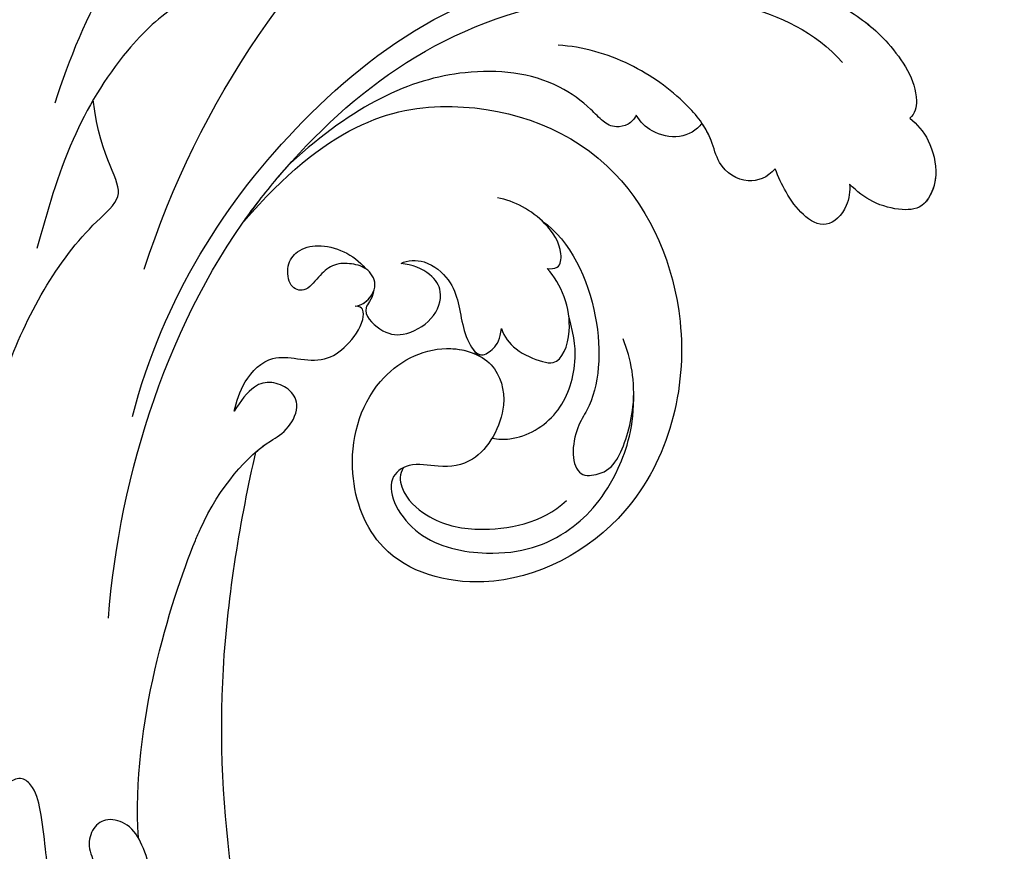
# Model space of a CAD drawing. Units: millimetres. Extents: x 42988 to 46768, y 431 to 1322.
# Drawn here: x 43552 to 43597, y 897 to 935 of the extents above; entities that cross this region are included whole.
import ezdxf

# ---------------------------------------------------------------- set-up
doc = ezdxf.new("R2010")
doc.units = ezdxf.units.MM
doc.linetypes.add('HIDDEN', pattern=[9.525, 6.35, -3.175])
doc.layers.add('A-04.尺寸標註', color=4, linetype='Continuous')
doc.layers.add('H-08.木作(細線)', color=8, linetype='Continuous')
doc.styles.add('新細明體', font='PMingLiU.ttf')
doc.dimstyles.new('3', dxfattribs={"dimtxt": 7.5, "dimasz": 2.25, "dimexe": 1.5, "dimexo": 1.5, "dimgap": 0.9, "dimtad": 2, "dimdec": 0, "dimtxsty": '新細明體', "dimblk": 'ARCHTICK', "dimcen": 5, "dimclrd": 8, "dimclre": 8, "dimclrt": 4, "dimadec": 0, "dimazin": 0, "dimtfac": 1, "dimtdec": 0, "dimtix": 1, "dimtmove": 2, "dimatfit": 3, "dimldrblk": 'OPEN90', "dimfxl": 1.25, "dimlwd": 9, "dimlwe": 9, "dimarcsym": 0})

# ---------------------------------------------------------------- blocks, each defined once
blk = doc.blocks.new('SE-21122L-d01')
at = {"layer": 'H-08.木作(細線)'}
blk.add_open_spline([(50499.992, 10655.1), (50508.928, 10666.25), (50519.669, 10684.99), (50525.683, 10700.477), (50527.637, 10708.503)], degree=3, knots=[0, 0, 0, 0, 24.228561, 48.631234, 48.631234, 48.631234, 48.631234], dxfattribs=at)
blk.add_open_spline([(50499.992, 10655.1), (50508.928, 10666.25), (50519.669, 10684.99), (50525.683, 10700.477), (50527.637, 10708.503)], degree=3, knots=[0, 0, 0, 0, 24.228561, 48.631234, 48.631234, 48.631234, 48.631234], dxfattribs=at)
blk.add_open_spline([(50499.992, 10655.1), (50508.928, 10666.25), (50519.669, 10684.99), (50525.683, 10700.477), (50527.637, 10708.503)], degree=3, knots=[0, 0, 0, 0, 24.228561, 48.631234, 48.631234, 48.631234, 48.631234], dxfattribs=at)
blk = doc.blocks.new('SE-21039L-d')
at = {"layer": 'H-08.木作(細線)'}
for points, knots in [([(1.578, -37.936), (2.618, -29.899), (0.233, -15.602), (-11.609, 0.29), (-18.207, 6.695), (-27.996, 13.823), (-33.25, 17.133), (-37.083, 21.809)], [0, 0, 0, 0, 0.0572105, 0.1046729, 0.1400097, 0.1587617, 0.1828641, 0.1828641, 0.1828641, 0.1828641]), ([(-34.552, -67.03), (-33.516, -64.993), (-33.642, -59.817), (-39.366, -54.322), (-47.348, -54.599), (-53.711, -61.467), (-53.706, -72.763), (-40.824, -85.352), (-13.063, -79.035), (6.558, -59.377), (13.807, -35.307), (16.988, -26.289), (26.64, -8.528), (45.228, -6.88), (48.061, -10.885), (48.535, -12.132)], [0, 0, 0, 0, 0.0168584, 0.0347916, 0.051214, 0.0714848, 0.098182, 0.1254944, 0.1914249, 0.2800678, 0.3143809, 0.352378, 0.4038312, 0.436148, 0.4476005, 0.4476005, 0.4476005, 0.4476005]), ([(-34.552, -67.03), (-33.516, -64.993), (-33.642, -59.817), (-39.366, -54.322), (-47.348, -54.599), (-53.711, -61.467), (-53.706, -72.763), (-40.824, -85.352), (-13.063, -79.035), (6.558, -59.377), (13.807, -35.307), (16.988, -26.289), (26.64, -8.528), (45.228, -6.88), (48.061, -10.885), (48.535, -12.132)], [0, 0, 0, 0, 0.0168584, 0.0347916, 0.051214, 0.0714848, 0.098182, 0.1254944, 0.1914249, 0.2800678, 0.3143809, 0.352378, 0.4038312, 0.436148, 0.4476005, 0.4476005, 0.4476005, 0.4476005]), ([(-37.946, -56.21), (-38.546, -55.801), (-41.233, -54.387), (-47.348, -54.599), (-53.711, -61.467), (-53.706, -72.763), (-40.824, -85.352), (-13.063, -79.035), (6.558, -59.377), (13.807, -35.307), (16.988, -26.289), (26.64, -8.528), (45.228, -6.88), (48.061, -10.885), (48.535, -12.132)], [0.0296341, 0.0296341, 0.0296341, 0.0296341, 0.0347916, 0.051214, 0.0714848, 0.098182, 0.1254944, 0.1914249, 0.2800678, 0.3143809, 0.352378, 0.4038312, 0.436148, 0.4476005, 0.4476005, 0.4476005, 0.4476005]), ([(-0.81, -44.214), (0.223, -38.741), (-1.106, -27.993), (-8.313, -16.564), (-20.415, -13.035), (-24.598, -14.036), (-26.737, -15.311), (-27.069, -16.537), (-26.924, -16.828)], [0, 0, 0, 0, 0.0388064, 0.0802255, 0.1026862, 0.1093087, 0.1165223, 0.1187678, 0.1187678, 0.1187678, 0.1187678]), ([(-0.81, -44.214), (0.223, -38.741), (-1.106, -27.993), (-8.313, -16.564), (-20.415, -13.035), (-24.598, -14.036), (-26.737, -15.311), (-27.069, -16.537), (-26.924, -16.828)], [0, 0, 0, 0, 0.0388064, 0.0802255, 0.1026862, 0.1093087, 0.1165223, 0.1187678, 0.1187678, 0.1187678, 0.1187678]), ([(-19.422, -13.718), (-20.387, -13.574), (-22.246, -13.473), (-24.598, -14.036), (-26.737, -15.311), (-27.069, -16.537), (-26.924, -16.828)], [0.09611093, 0.09611093, 0.09611093, 0.09611093, 0.1026862, 0.10930874, 0.11652226, 0.11876785, 0.11876785, 0.11876785, 0.11876785]), ([(-3.754, -52.97), (-1.413, -46.869), (-0.31, -38.939), (-3.292, -26.808), (-6.944, -19.966), (-16.58, -15.24), (-21.329, -15.106), (-23.082, -15.847)], [0, 0, 0, 0, 0.0503329, 0.0536396, 0.0942305, 0.1102088, 0.1197028, 0.1197028, 0.1197028, 0.1197028]), ([(-26.924, -16.828), (-27.344, -16.925), (-28.152, -17.266), (-29.285, -18.629), (-29.335, -20.235), (-28.402, -20.797), (-27.099, -21.072), (-26.188, -20.866), (-25.734, -20.704)], [0, 0, 0, 0, 0.00307637, 0.00626453, 0.00947168, 0.01271124, 0.01646341, 0.0197056, 0.0197056, 0.0197056, 0.0197056]), ([(-26.924, -16.828), (-27.344, -16.925), (-28.152, -17.266), (-29.285, -18.629), (-29.335, -20.235), (-28.402, -20.797), (-27.099, -21.072), (-26.188, -20.866), (-25.734, -20.704)], [0, 0, 0, 0, 0.00307637, 0.00626453, 0.00947168, 0.01271124, 0.01646341, 0.0197056, 0.0197056, 0.0197056, 0.0197056]), ([(-26.924, -16.828), (-27.344, -16.925), (-28.152, -17.266), (-29.136, -18.449), (-29.278, -19.285), (-29.27, -19.567)], [0, 0, 0, 0, 0.003076371, 0.006264533, 0.008223892, 0.008223892, 0.008223892, 0.008223892]), ([(-29.252, -19.77), (-29.237, -19.872), (-29.111, -20.37), (-28.402, -20.797), (-27.099, -21.072), (-26.188, -20.866), (-25.734, -20.704)], [0.0087094, 0.0087094, 0.0087094, 0.0087094, 0.00947168, 0.01271124, 0.01646341, 0.0197056, 0.0197056, 0.0197056, 0.0197056]), ([(-22.387, -21.531), (-22.238, -22.047), (-21.49, -22.796), (-20.077, -22.62), (-18.964, -21.25), (-17.162, -20.407), (-14.376, -19.894), (-12.1, -20.249), (-11.07, -20.676)], [0, 0, 0, 0, 0.00309264, 0.00695521, 0.00934751, 0.0143232, 0.0223288, 0.03061642, 0.03061642, 0.03061642, 0.03061642]), ([(-22.387, -21.531), (-22.238, -22.047), (-21.49, -22.796), (-20.077, -22.62), (-18.964, -21.25), (-17.162, -20.407), (-14.376, -19.894), (-12.1, -20.249), (-11.07, -20.676)], [0, 0, 0, 0, 0.00309264, 0.00695521, 0.00934751, 0.0143232, 0.0223288, 0.03061642, 0.03061642, 0.03061642, 0.03061642]), ([(-25.734, -20.704), (-25.897, -20.966), (-26.163, -21.848), (-25.66, -23.077), (-24.379, -22.926), (-23.336, -22.341), (-22.666, -21.805), (-22.387, -21.531)], [0, 0, 0, 0, 0.00205473, 0.00508366, 0.00826022, 0.01159719, 0.01442516, 0.01442516, 0.01442516, 0.01442516]), ([(-25.734, -20.704), (-25.897, -20.966), (-26.163, -21.848), (-25.66, -23.077), (-24.379, -22.926), (-23.336, -22.341), (-22.666, -21.805), (-22.387, -21.531)], [0, 0, 0, 0, 0.00205473, 0.00508366, 0.00826022, 0.01159719, 0.01442516, 0.01442516, 0.01442516, 0.01442516]), ([(-25.734, -20.704), (-25.897, -20.966), (-26.163, -21.848), (-25.66, -23.077), (-24.379, -22.926), (-23.336, -22.341), (-22.666, -21.805), (-22.387, -21.531)], [0, 0, 0, 0, 0.00205473, 0.00508366, 0.00826022, 0.01159719, 0.01442516, 0.01442516, 0.01442516, 0.01442516]), ([(-22.387, -21.531), (-22.238, -22.047), (-21.49, -22.796), (-20.077, -22.62), (-19.241, -21.59), (-18.736, -21.223), (-18.486, -21.077)], [0, 0, 0, 0, 0.00309264, 0.00695521, 0.00934751, 0.01153151, 0.01153151, 0.01153151, 0.01153151]), ([(-18.486, -21.077), (-18.417, -21.473), (-17.908, -22.204), (-16.633, -22.465), (-15.92, -22.236), (-15.628, -22.023)], [0, 0, 0, 0, 0.002913752, 0.005889868, 0.008401225, 0.008401225, 0.008401225, 0.008401225]), ([(-18.486, -21.077), (-18.417, -21.473), (-17.908, -22.204), (-16.633, -22.465), (-15.92, -22.236), (-15.628, -22.023)], [0, 0, 0, 0, 0.002913752, 0.005889868, 0.008401225, 0.008401225, 0.008401225, 0.008401225]), ([(-18.486, -21.077), (-18.417, -21.473), (-17.908, -22.204), (-16.633, -22.465), (-15.92, -22.236), (-15.628, -22.023)], [0, 0, 0, 0, 0.002913752, 0.005889868, 0.008401225, 0.008401225, 0.008401225, 0.008401225]), ([(8.478, -32.833), (8.764, -30.771), (8.888, -27.169), (8.321, -23.32), (6.608, -20.871), (5.553, -21.546), (4.855, -23.456), (4.491, -25.653), (5.599, -26.521), (6.815, -29.75), (7.234, -34.273), (6.681, -37.466), (6.385, -39.169)], [0, 0, 0, 0, 0.01557537, 0.02584358, 0.02964303, 0.03288526, 0.03798497, 0.04129193, 0.04583055, 0.05347435, 0.06454507, 0.07720517, 0.07720517, 0.07720517, 0.07720517]), ([(8.478, -32.833), (8.764, -30.771), (8.888, -27.169), (8.321, -23.32), (6.608, -20.871), (5.553, -21.546), (4.855, -23.456), (4.491, -25.653), (5.599, -26.521), (6.815, -29.75), (7.234, -34.273), (6.681, -37.466), (6.385, -39.169)], [0, 0, 0, 0, 0.01557537, 0.02584358, 0.02964303, 0.03288526, 0.03798497, 0.04129193, 0.04583055, 0.05347435, 0.06454507, 0.07720517, 0.07720517, 0.07720517, 0.07720517]), ([(-15.628, -22.023), (-15.629, -22.255), (-15.489, -22.622), (-14.953, -23), (-14.39, -22.959), (-13.414, -22.559), (-11.081, -22.111), (-6.565, -23.725), (-3.875, -27.098), (-2.367, -30.726)], [0, 0, 0, 0, 0.00110177, 0.00245922, 0.00451392, 0.00664612, 0.01101516, 0.02157543, 0.03986688, 0.03986688, 0.03986688, 0.03986688]), ([(-15.628, -22.023), (-15.629, -22.255), (-15.489, -22.622), (-14.953, -23), (-14.39, -22.959), (-13.414, -22.559), (-11.081, -22.111), (-6.565, -23.725), (-3.875, -27.098), (-2.367, -30.726)], [0, 0, 0, 0, 0.00110177, 0.00245922, 0.00451392, 0.00664612, 0.01101516, 0.02157543, 0.03986688, 0.03986688, 0.03986688, 0.03986688]), ([(-15.628, -22.023), (-15.629, -22.255), (-15.489, -22.622), (-14.953, -23), (-14.39, -22.959), (-13.414, -22.559), (-11.081, -22.111), (-6.565, -23.725), (-3.875, -27.098), (-2.367, -30.726)], [0, 0, 0, 0, 0.00110177, 0.00245922, 0.00451392, 0.00664612, 0.01101516, 0.02157543, 0.03986688, 0.03986688, 0.03986688, 0.03986688]), ([(-1.585, -34.035), (-3.106, -28.524), (-7.477, -24.383), (-15.777, -23.641), (-22.519, -29.565), (-24.216, -38.193), (-19.468, -44.557), (-13.799, -45.487), (-10.496, -42.299), (-9.681, -38.195), (-11.798, -35.159), (-14.618, -34.751), (-16.238, -36.631), (-15.986, -39.4), (-14.535, -40.306), (-13.058, -40.686), (-12.304, -42.126), (-14.78, -43.943), (-18.834, -42.885), (-21.118, -40.701), (-21.977, -37.602), (-21.622, -34.866), (-20.93, -33.468)], [0, 0, 0, 0, 0.0213968, 0.0422816, 0.0601609, 0.0816299, 0.0988718, 0.111107, 0.1203268, 0.1311783, 0.1394443, 0.1447619, 0.1495139, 0.1563092, 0.160791, 0.1642171, 0.167116, 0.1735602, 0.1800481, 0.1899338, 0.1982492, 0.2036599, 0.2036599, 0.2036599, 0.2036599]), ([(-1.585, -34.035), (-3.106, -28.524), (-7.477, -24.383), (-15.777, -23.641), (-22.519, -29.565), (-24.216, -38.193), (-19.468, -44.557), (-13.799, -45.487), (-10.496, -42.299), (-9.681, -38.195), (-11.798, -35.159), (-14.618, -34.751), (-16.238, -36.631), (-15.986, -39.4), (-14.535, -40.306), (-13.058, -40.686), (-12.304, -42.126), (-14.78, -43.943), (-18.834, -42.885), (-21.118, -40.701), (-21.977, -37.602), (-21.622, -34.866), (-20.93, -33.468)], [0, 0, 0, 0, 0.0213968, 0.0422816, 0.0601609, 0.0816299, 0.0988718, 0.111107, 0.1203268, 0.1311783, 0.1394443, 0.1447619, 0.1495139, 0.1563092, 0.160791, 0.1642171, 0.167116, 0.1735602, 0.1800481, 0.1899338, 0.1982492, 0.2036599, 0.2036599, 0.2036599, 0.2036599]), ([(-1.585, -34.035), (-3.106, -28.524), (-7.477, -24.383), (-15.777, -23.641), (-22.519, -29.565), (-24.216, -38.193), (-19.468, -44.557), (-13.799, -45.487), (-10.496, -42.299), (-9.681, -38.195), (-11.656, -35.362), (-13.398, -34.95), (-13.901, -34.979)], [0, 0, 0, 0, 0.0213968, 0.0422816, 0.0601609, 0.0816299, 0.0988718, 0.111107, 0.1203268, 0.1311783, 0.1394443, 0.1431282, 0.1431282, 0.1431282, 0.1431282]), ([(-14.962, -30.062), (-15.107, -30.018), (-15.512, -29.797), (-15.153, -28.839), (-13.703, -27.986), (-12.301, -27.931), (-11.541, -28.124)], [0, 0, 0, 0, 0.0010388, 0.00259186, 0.00622439, 0.01232789, 0.01232789, 0.01232789, 0.01232789]), ([(-14.962, -30.062), (-15.107, -30.018), (-15.512, -29.797), (-15.153, -28.839), (-13.703, -27.986), (-12.301, -27.931), (-11.541, -28.124)], [0, 0, 0, 0, 0.0010388, 0.00259186, 0.00622439, 0.01232789, 0.01232789, 0.01232789, 0.01232789]), ([(-13.833, -28.21), (-15.368, -28.467), (-18.184, -30.779), (-19.534, -34.209), (-19.249, -35.951), (-19.565, -37.273), (-20.326, -38.029), (-21.277, -37.42), (-21.697, -36.519), (-21.297, -33.663), (-20.169, -32.14), (-19.454, -31.476)], [0, 0, 0, 0, 0.01138566, 0.02178366, 0.02414147, 0.02667202, 0.02905113, 0.03135868, 0.03492971, 0.04060633, 0.04790447, 0.04790447, 0.04790447, 0.04790447]), ([(-13.833, -28.21), (-15.368, -28.467), (-18.184, -30.779), (-19.534, -34.209), (-19.249, -35.951), (-19.565, -37.273), (-20.326, -38.029), (-21.277, -37.42), (-21.697, -36.519), (-21.297, -33.663), (-20.169, -32.14), (-19.454, -31.476)], [0, 0, 0, 0, 0.01138566, 0.02178366, 0.02414147, 0.02667202, 0.02905113, 0.03135868, 0.03492971, 0.04060633, 0.04790447, 0.04790447, 0.04790447, 0.04790447]), ([(-14.252, -33.42), (-14.524, -33.701), (-15.286, -34.091), (-16.411, -34.034), (-17.387, -33.79), (-17.258, -31.734), (-15.838, -30.405), (-14.962, -30.062)], [0, 0, 0, 0, 0.00286077, 0.00628545, 0.00788045, 0.01234351, 0.01936737, 0.01936737, 0.01936737, 0.01936737]), ([(-14.252, -33.42), (-14.524, -33.701), (-15.286, -34.091), (-16.411, -34.034), (-17.387, -33.79), (-17.258, -31.734), (-15.838, -30.405), (-14.962, -30.062)], [0, 0, 0, 0, 0.00286077, 0.00628545, 0.00788045, 0.01234351, 0.01936737, 0.01936737, 0.01936737, 0.01936737]), ([(-3.754, -52.97), (-1.413, -46.869), (-0.31, -38.939), (-2.081, -31.734), (-2.281, -31.019), (-2.367, -30.726)], [0, 0, 0, 0, 0.0503329, 0.05363962, 0.0559673, 0.0559673, 0.0559673, 0.0559673]), ([(-1.585, -34.035), (-1.651, -33.65), (-1.811, -32.835), (-2.081, -31.734), (-2.281, -31.019), (-2.367, -30.726)], [0.047416152, 0.047416152, 0.047416152, 0.047416152, 0.0503329, 0.05363962, 0.055967298, 0.055967298, 0.055967298, 0.055967298]), ([(-16.003, -38.1), (-16.277, -38.043), (-17.269, -37.587), (-18.416, -35.885), (-18.169, -33.668), (-17.502, -32.437), (-16.768, -31.581)], [0, 0, 0, 0, 0.00202253, 0.00828521, 0.01442156, 0.01794025, 0.01794025, 0.01794025, 0.01794025]), ([(-16.003, -38.1), (-16.277, -38.043), (-17.269, -37.587), (-18.416, -35.885), (-18.169, -33.668), (-17.502, -32.437), (-16.768, -31.581)], [0, 0, 0, 0, 0.00202253, 0.00828521, 0.01442156, 0.01794025, 0.01794025, 0.01794025, 0.01794025]), ([(-8.869, -32.706), (-9.048, -32.42), (-9.897, -32.015), (-11.669, -32.513), (-12.324, -33.838), (-13.375, -34.845), (-13.988, -34.999), (-14.378, -34.376), (-14.403, -33.878), (-14.252, -33.42)], [0, 0, 0, 0, 0.00228648, 0.00527157, 0.01102036, 0.01382248, 0.01540664, 0.01715139, 0.01909933, 0.01909933, 0.01909933, 0.01909933]), ([(-8.869, -32.706), (-9.048, -32.42), (-9.897, -32.015), (-11.669, -32.513), (-12.324, -33.838), (-13.375, -34.845), (-13.988, -34.999), (-14.378, -34.376), (-14.403, -33.878), (-14.252, -33.42)], [0, 0, 0, 0, 0.00228648, 0.00527157, 0.01102036, 0.01382248, 0.01540664, 0.01715139, 0.01909933, 0.01909933, 0.01909933, 0.01909933]), ([(-8.869, -32.706), (-9.048, -32.42), (-9.897, -32.015), (-11.669, -32.513), (-12.324, -33.838), (-13.364, -34.834), (-13.792, -34.95), (-13.923, -34.9)], [0, 0, 0, 0, 0.00228648, 0.00527157, 0.01102036, 0.01382248, 0.01529829, 0.01529829, 0.01529829, 0.01529829]), ([(1.067, -55.996), (3.772, -51.781), (5.781, -45.68), (5.283, -38.613), (3.555, -34.847), (5.456, -34.399), (6.967, -31.978)], [0, 0, 0, 0, 0.0252304, 0.0453383, 0.04994471, 0.0589759, 0.0589759, 0.0589759, 0.0589759]), ([(1.067, -55.996), (3.772, -51.781), (5.781, -45.68), (5.283, -38.613), (3.555, -34.847), (5.456, -34.399), (6.967, -31.978)], [0, 0, 0, 0, 0.0252304, 0.0453383, 0.04994471, 0.0589759, 0.0589759, 0.0589759, 0.0589759]), ([(-8.278, -34.4), (-8.328, -34.552), (-8.331, -34.824), (-8.19, -35.485), (-9.376, -35.946), (-10.437, -35.675), (-11.387, -34.318), (-11.179, -33.064), (-10.332, -32.5), (-9.325, -32.516), (-8.869, -32.706)], [0.03026755, 0.03026755, 0.03026755, 0.03026755, 0.03141324, 0.03219927, 0.03479666, 0.03744758, 0.04075137, 0.04438753, 0.04717872, 0.05025783, 0.05025783, 0.05025783, 0.05025783]), ([(-8.278, -34.4), (-8.328, -34.552), (-8.331, -34.824), (-8.19, -35.485), (-9.376, -35.946), (-10.437, -35.675), (-11.387, -34.318), (-11.179, -33.064), (-10.332, -32.5), (-9.325, -32.516), (-8.869, -32.706)], [0.03026755, 0.03026755, 0.03026755, 0.03026755, 0.03141324, 0.03219927, 0.03479666, 0.03744758, 0.04075137, 0.04438753, 0.04717872, 0.05025783, 0.05025783, 0.05025783, 0.05025783]), ([(-8.278, -34.4), (-8.328, -34.552), (-8.331, -34.824), (-8.19, -35.485), (-9.376, -35.946), (-10.437, -35.675), (-11.387, -34.318), (-11.179, -33.064), (-10.332, -32.5), (-9.325, -32.516), (-8.869, -32.706)], [0.03026755, 0.03026755, 0.03026755, 0.03026755, 0.03141324, 0.03219927, 0.03479666, 0.03744758, 0.04075137, 0.04438753, 0.04717872, 0.05025783, 0.05025783, 0.05025783, 0.05025783]), ([(-7.801, -35.345), (-7.931, -35.286), (-8.269, -34.919), (-8.379, -34), (-7.558, -33.507), (-6.723, -33.681), (-6.044, -34.052), (-5.703, -34.866), (-5.537, -35.776), (-4.715, -35.872), (-4.153, -34.968), (-4.354, -34.101), (-5.388, -33.266), (-6.75, -33.233), (-7.499, -33.606)], [0, 0, 0, 0, 0.00104704, 0.00345688, 0.00563443, 0.00759439, 0.00959138, 0.01150371, 0.01355071, 0.01516514, 0.01696338, 0.01885736, 0.02146382, 0.027434, 0.027434, 0.027434, 0.027434]), ([(-7.801, -35.345), (-7.931, -35.286), (-8.269, -34.919), (-8.379, -34), (-7.558, -33.507), (-6.723, -33.681), (-6.044, -34.052), (-5.703, -34.866), (-5.537, -35.776), (-4.715, -35.872), (-4.153, -34.968), (-4.354, -34.101), (-5.388, -33.266), (-6.75, -33.233), (-7.499, -33.606)], [0, 0, 0, 0, 0.00104704, 0.00345688, 0.00563443, 0.00759439, 0.00959138, 0.01150371, 0.01355071, 0.01516514, 0.01696338, 0.01885736, 0.02146382, 0.027434, 0.027434, 0.027434, 0.027434]), ([(-7.801, -35.345), (-7.931, -35.286), (-8.187, -35.009), (-8.288, -34.618), (-8.278, -34.4)], [0, 0, 0, 0, 0.001047039, 0.002616848, 0.002616848, 0.002616848, 0.002616848]), ([(-4.894, -42.02), (-4.777, -41.574), (-4.659, -40.541), (-5.174, -39.047), (-6.494, -38.625), (-7.666, -38.23), (-8.31, -37.099), (-8.496, -36.017), (-8.265, -35.354), (-8.013, -35.25), (-7.801, -35.345)], [0, 0, 0, 0, 0.00355778, 0.00768244, 0.01043655, 0.01345013, 0.01641186, 0.01980778, 0.02103397, 0.02167459, 0.02167459, 0.02167459, 0.02167459]), ([(-4.894, -42.02), (-4.777, -41.574), (-4.659, -40.541), (-5.174, -39.047), (-6.494, -38.625), (-7.666, -38.23), (-8.31, -37.099), (-8.496, -36.017), (-8.265, -35.354), (-8.013, -35.25), (-7.801, -35.345)], [0, 0, 0, 0, 0.00355778, 0.00768244, 0.01043655, 0.01345013, 0.01641186, 0.01980778, 0.02103397, 0.02167459, 0.02167459, 0.02167459, 0.02167459]), ([(-4.894, -42.02), (-4.777, -41.574), (-4.659, -40.541), (-5.174, -39.047), (-6.494, -38.625), (-7.666, -38.23), (-8.31, -37.099), (-8.496, -36.017), (-8.265, -35.354), (-8.013, -35.25), (-7.801, -35.345)], [0, 0, 0, 0, 0.00355778, 0.00768244, 0.01043655, 0.01345013, 0.01641186, 0.01980778, 0.02103397, 0.02167459, 0.02167459, 0.02167459, 0.02167459]), ([(-12.94, -41.041), (-12.871, -41.39), (-13.448, -42.26), (-15.289, -42.731), (-17.568, -42.187), (-19.739, -40.631), (-20.271, -39.221)], [0, 0, 0, 0, 0.00180887, 0.0058844, 0.01289968, 0.02384218, 0.02384218, 0.02384218, 0.02384218]), ([(-12.94, -41.041), (-12.871, -41.39), (-13.448, -42.26), (-15.289, -42.731), (-17.568, -42.187), (-19.739, -40.631), (-20.271, -39.221)], [0, 0, 0, 0, 0.00180887, 0.0058844, 0.01289968, 0.02384218, 0.02384218, 0.02384218, 0.02384218]), ([(-9.261, -61.414), (-6.781, -56.898), (-5.933, -50.739), (-5.695, -45.583), (-6.492, -42.99), (-7.453, -41.892), (-7.53, -40.535), (-6.764, -39.985), (-5.804, -40.054), (-5.133, -40.572), (-4.945, -41.489), (-4.894, -42.02)], [0, 0, 0, 0, 0.02450149, 0.02614482, 0.04433118, 0.0495503, 0.05321628, 0.05568255, 0.05779487, 0.06005984, 0.06296138, 0.06296138, 0.06296138, 0.06296138]), ([(-9.261, -61.414), (-6.781, -56.898), (-5.933, -50.739), (-5.695, -45.583), (-6.492, -42.99), (-7.453, -41.892), (-7.53, -40.535), (-6.764, -39.985), (-5.804, -40.054), (-5.133, -40.572), (-4.945, -41.489), (-4.894, -42.02)], [0, 0, 0, 0, 0.02450149, 0.02614482, 0.04433118, 0.0495503, 0.05321628, 0.05568255, 0.05779487, 0.06005984, 0.06296138, 0.06296138, 0.06296138, 0.06296138]), ([(-6.57, -43.278), (-6.693, -42.996), (-7.001, -42.408), (-7.453, -41.892), (-7.53, -40.535), (-6.764, -39.985), (-5.804, -40.054), (-5.133, -40.572), (-4.945, -41.489), (-4.894, -42.02)], [0.04049619, 0.04049619, 0.04049619, 0.04049619, 0.04433118, 0.0495503, 0.05321628, 0.05568255, 0.05779487, 0.06005984, 0.06296138, 0.06296138, 0.06296138, 0.06296138]), ([(-14.033, -61.425), (-12.226, -58.709), (-9.031, -52.735), (-7.252, -46.306), (-6.57, -43.278)], [0.02807194, 0.02807194, 0.02807194, 0.02807194, 0.05192615, 0.07740137, 0.07740137, 0.07740137, 0.07740137]), ([(-14.033, -61.425), (-12.226, -58.709), (-9.031, -52.735), (-7.252, -46.306), (-6.57, -43.278)], [0.02807194, 0.02807194, 0.02807194, 0.02807194, 0.05192615, 0.07740137, 0.07740137, 0.07740137, 0.07740137]), ([(-14.033, -61.425), (-12.226, -58.709), (-9.031, -52.735), (-7.252, -46.306), (-6.57, -43.278)], [0.02807194, 0.02807194, 0.02807194, 0.02807194, 0.05192615, 0.07740137, 0.07740137, 0.07740137, 0.07740137]), ([(-12.156, -65.759), (-11.893, -65.103), (-11.154, -63.654), (-10.025, -61.894), (-8.659, -60.991), (-7.608, -61.156), (-7.147, -61.827), (-7.341, -62.845), (-8.04, -63.29), (-8.25, -64.236), (-7.517, -64.901), (-6.361, -64.835), (-5.59, -63.549), (-4.823, -62.308), (-4.02, -61.341), (-3.235, -61.157), (-2.768, -61.72), (-2.873, -62.452), (-3.012, -62.792), (-3.06, -62.972)], [0, 0, 0, 0, 0.00522033, 0.01206607, 0.01496847, 0.01735343, 0.01941014, 0.02133652, 0.02359638, 0.02538295, 0.02739207, 0.03004243, 0.03350934, 0.03784143, 0.0410226, 0.0425293, 0.04419252, 0.04558511, 0.04696961, 0.04696961, 0.04696961, 0.04696961]), ([(-12.156, -65.759), (-11.893, -65.103), (-11.154, -63.654), (-10.025, -61.894), (-8.659, -60.991), (-7.608, -61.156), (-7.147, -61.827), (-7.341, -62.845), (-8.04, -63.29), (-8.25, -64.236), (-7.517, -64.901), (-6.361, -64.835), (-5.59, -63.549), (-4.823, -62.308), (-4.02, -61.341), (-3.235, -61.157), (-2.768, -61.72), (-2.873, -62.452), (-3.012, -62.792), (-3.06, -62.972)], [0, 0, 0, 0, 0.00522033, 0.01206607, 0.01496847, 0.01735343, 0.01941014, 0.02133652, 0.02359638, 0.02538295, 0.02739207, 0.03004243, 0.03350934, 0.03784143, 0.0410226, 0.0425293, 0.04419252, 0.04558511, 0.04696961, 0.04696961, 0.04696961, 0.04696961])]:
    blk.add_open_spline(points, degree=3, knots=knots, dxfattribs=at)
blk = doc.blocks.new('_ArchTick')
at = {"color": 0, "linetype": 'ByBlock', "const_width": 0.15}
blk.add_lwpolyline([(-0.5, -0.5), (0.5, 0.5)], dxfattribs=at)
blk = doc.blocks.new('*D340')
at = {"layer": 'A-04.尺寸標註', "color": 8, "linetype": 'HIDDEN', "lineweight": 9, "ltscale": 0.3, "transparency": 16777216}
for p, q in [((43349.308, 982.029), (43349.308, 687.964)), ((43646.055, 982.029), (43646.055, 687.964))]:
    blk.add_line(p, q, dxfattribs=at)
at = {"layer": 'A-04.尺寸標註', "color": 8, "lineweight": 9, "ltscale": 0.3, "transparency": 16777216}
blk.add_line((43349.308, 689.464), (43646.055, 689.464), dxfattribs=at)
at = {"layer": 'DEFPOINTS', "color": 0, "ltscale": 0.3, "transparency": 16777216}
for p in [(43349.308, 983.529), (43646.055, 983.529), (43646.055, 689.464)]:
    blk.add_point(p, dxfattribs=at)
at = {"layer": 'A-04.尺寸標註', "color": 8, "lineweight": 9, "ltscale": 0.3, "transparency": 16777216, "xscale": 2.25, "yscale": 2.25, "zscale": 2.25, "rotation": 180}
blk.add_blockref('_ArchTick', (43349.308, 689.464), dxfattribs=at)
at = {"layer": 'A-04.尺寸標註', "color": 8, "lineweight": 9, "ltscale": 0.3, "transparency": 16777216, "xscale": 2.25, "yscale": 2.25, "zscale": 2.25}
blk.add_blockref('_ArchTick', (43646.055, 689.464), dxfattribs=at)
at = {"layer": 'A-04.尺寸標註', "color": 4, "ltscale": 0.3, "transparency": 16777216, "insert": (43497.682, 684.34), "char_height": 7.5, "attachment_point": 5, "style": '新細明體'}
blk.add_mtext('297', dxfattribs=at)
blk = doc.blocks.new('_Open90')
at = {"color": 0, "linetype": 'ByBlock', "lineweight": -2}
for p, q in [((-0.5, 0.5), (0, 0)), ((0, 0), (-1, 0)), ((0, 0), (-0.5, -0.5))]:
    blk.add_line(p, q, dxfattribs=at)

msp = doc.modelspace()

# ---------------------------------------------------------------- block references
at = {"xscale": -1}
for name, p, rotation in [('SE-21039L-d', (43575.548, 957.412), 334.6347646362242), ('SE-21122L-d01', (-6967.595, 11568.065), 180)]:
    msp.add_blockref(name, p, dxfattribs=dict(at, rotation=rotation))

# ---------------------------------------------------------------- dimensions: what is measured, and where the dimension line sits
at = {"layer": 'A-04.尺寸標註', "color": 8, "ltscale": 0.3}
dim = msp.add_linear_dim(base=(43646.055, 689.464), p1=(43349.308, 983.529), p2=(43646.055, 983.529), dimstyle='3', dxfattribs=at)
dim.commit()
dim.dimension.update_dxf_attribs({"geometry": '*D340', "text_midpoint": (43497.682, 684.34)})

doc.saveas('drawing.dxf')
